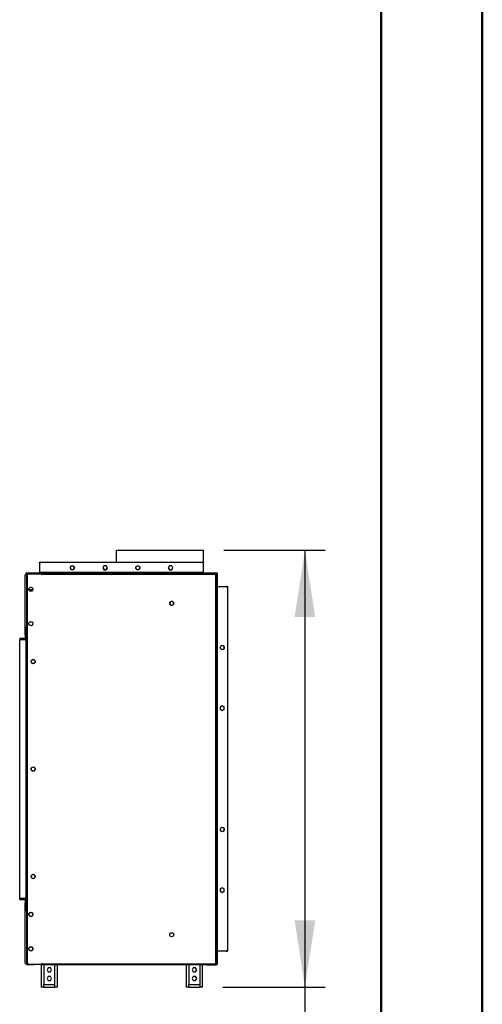
# Model space of a CAD drawing. Units: millimetres. Extents: x 4 to 9874, y 10 to 13969.
# Drawn here: x 8798 to 9874, y 7684 to 9975 of the extents above; entities that cross this region are included whole.
import ezdxf

# ---------------------------------------------------------------- set-up
doc = ezdxf.new("R2010")
doc.units = ezdxf.units.MM
doc.header["$LTSCALE"] = 47
doc.layers.add('FORMAT', color=7, linetype='Continuous')
doc.styles.add('SLDTEXTSTYLE0', font='TXT', dxfattribs={"width": 0.75})
doc.dimstyles.new('SLDDIMSTYLE0', dxfattribs={"dimtxt": 164.5, "dimasz": 155.194, "dimexe": 0, "dimexo": 0.0625, "dimgap": 41.125, "dimtad": 1, "dimlfac": 1, "dimrnd": 1e-09, "dimzin": 12, "dimdsep": 46, "dimtxsty": 'SLDTEXTSTYLE0', "dimsah": 1, "dimcen": 0.09, "dimadec": 0, "dimazin": 3, "dimtfac": 1, "dimtofl": 0, "dimtmove": 0, "dimatfit": 3, "dimfxl": 1, "dimfrac": 2, "dimtolj": 1, "dimtzin": 12, "dimarcsym": 0})

# ---------------------------------------------------------------- blocks, each defined once
blk = doc.blocks.new('_D_4')
at = {"layer": 'FORMAT'}
for p, q in [((9272.2, 8740.5), (9508.1, 8740.5)), ((9461.1, 8740.5), (9461.1, 7724)), ((9270.1, 7724), (9508.1, 7724)), ((9461.1, 7724), (9461.1, 6201.9)), ((8953.9, 6813.2), (8953.9, 6863.3)), ((8953.9, 6863.3), (9215, 6863.3)), ((9215, 6863.3), (9215, 6813.2)), ((8953.9, 6502.2), (8953.9, 6452.1)), ((9215, 6452.1), (9215, 6502.2)), ((8953.9, 6452.1), (9215, 6452.1))]:
    blk.add_line(p, q, dxfattribs=at)
for points in [[(9461.1, 8740.5), (9437.2, 8585.3), (9485, 8585.3)], [(9461.1, 7724), (9485, 7879.1), (9437.2, 7879.1)]]:
    blk.add_solid(points, dxfattribs=at)
at = {"layer": 'FORMAT', "char_height": 164.5, "attachment_point": 1, "rotation": 90, "style": 'SLDTEXTSTYLE0'}
for s, insert in [('1016.58', (9249.1, 6262.7)), ('40"', (9002.9, 6502.2))]:
    blk.add_mtext(s, dxfattribs=dict(at, insert=insert))

msp = doc.modelspace()

# ---------------------------------------------------------------- linework, layer by layer
at = {"color": 7, "linetype": 'Continuous', "lineweight": 50}
for p, q in [((9873.706, 10.095), (9873.706, 13969.095)), ((9638.706, 245.095), (9638.706, 13733.658))]:
    msp.add_line(p, q, dxfattribs=at)
at = {"color": 7, "linetype": 'Continuous', "lineweight": 25}
for p, q in [((9021.994, 8740.53), (9021.994, 8712.95)), ((9021.994, 8740.53), (9084.714, 8740.53)), ((9084.714, 8740.53), (9225.194, 8740.53)), ((9225.194, 8687.95), (9225.194, 8740.53)), ((8843.594, 8710.95), (8843.594, 8712.95)), ((8843.594, 8712.95), (8847.094, 8712.95)), ((8843.594, 8710.95), (8843.594, 8688.95)), ((8844.094, 8688.95), (8844.094, 8709.95)), ((8847.094, 8712.95), (9221.594, 8712.95)), ((9221.594, 8712.95), (9225.094, 8712.95)), ((9224.594, 8709.95), (9224.594, 8688.95)), ((9225.094, 8712.95), (9225.094, 8710.95)), ((9225.094, 8688.95), (9225.094, 8710.95)), ((8810.594, 8560.95), (8810.594, 8682.95)), ((8812.344, 8686.95), (8812.344, 8687.95)), ((8812.344, 8687.95), (8815.344, 8687.95)), ((8815.344, 8686.95), (8812.344, 8686.95)), ((8814.094, 8560.95), (8814.094, 8686.45)), ((8814.094, 8686.45), (8829.594, 8686.45)), ((8817.302, 8684.908), (8814.887, 8682.493)), ((8815.344, 8687.95), (8815.344, 8686.95)), ((8815.344, 8687.95), (9253.344, 8687.95)), ((8815.344, 8686.95), (9253.344, 8686.95)), ((8849.394, 8685.2), (8818.009, 8685.2)), ((8839.594, 8686.45), (8829.594, 8686.45)), ((8839.594, 8686.45), (8842.594, 8686.45)), ((8842.594, 8686.45), (8842.594, 8685.2)), ((8843.594, 8687.95), (8843.594, 8688.95)), ((8844.094, 8688.95), (8844.094, 8687.95)), ((9224.594, 8688.95), (8844.094, 8688.95)), ((8849.394, 8685.2), (8849.394, 8684.25)), ((8849.394, 8684.45), (8849.594, 8684.45)), ((8849.394, 8684.25), (8849.594, 8684.25)), ((8849.594, 8684.45), (8849.594, 8686.45)), ((8849.594, 8686.45), (9253.594, 8686.45)), ((8849.594, 8684.25), (8849.594, 8684.45)), ((9253.594, 8684.45), (8849.594, 8684.45)), ((8915.572, 8700.794), (8916.936, 8703.157)), ((8916.936, 8696.244), (8915.572, 8698.607)), ((8915.745, 8698.037), (8916.529, 8696.679)), ((8918.176, 8695.4), (8922.213, 8695.4)), ((8918.831, 8704.25), (8921.558, 8704.25)), ((8922.66, 8695.64), (8924.943, 8699.595)), ((8923.153, 8703.407), (8923.083, 8703.471)), ((8924.894, 8700.391), (8923.142, 8703.425)), ((8993.668, 8704.25), (8991.041, 8699.7)), ((8991.041, 8699.7), (8993.668, 8695.15)), ((8991.47, 8700.445), (8991.444, 8699.95)), ((8991.444, 8699.95), (8991.607, 8698.72)), ((8991.572, 8698.857), (8992.936, 8696.494)), ((8998.921, 8704.25), (8993.668, 8704.25)), ((8993.668, 8695.15), (8998.921, 8695.15)), ((8994.831, 8695.4), (8997.558, 8695.4)), ((9001.548, 8699.7), (8998.921, 8704.25)), ((8998.921, 8695.15), (9001.548, 8699.7)), ((8999.453, 8696.494), (9000.817, 8698.857)), ((9021.994, 8686.95), (9021.994, 8686.45)), ((9067.67, 8699.206), (9069.604, 8695.856)), ((9069.035, 8703.059), (9067.807, 8700.931)), ((9070.376, 8695.4), (9074.413, 8695.4)), ((9075.559, 8696.158), (9077.045, 8698.732)), ((9145.868, 8704.25), (9143.241, 8699.7)), ((9143.241, 8699.7), (9145.868, 8695.15)), ((9151.121, 8704.25), (9145.868, 8704.25)), ((9145.868, 8695.15), (9151.121, 8695.15)), ((9151.26, 8704.01), (9150.813, 8704.25)), ((9153.748, 8699.7), (9151.121, 8704.25)), ((9151.121, 8695.15), (9153.748, 8699.7)), ((9224.594, 8687.95), (9224.594, 8688.95)), ((9225.094, 8688.95), (9225.094, 8687.95)), ((9225.194, 8686.45), (9225.194, 8686.95)), ((9253.344, 8686.95), (9253.344, 8687.95)), ((9253.344, 8687.95), (9256.344, 8687.95)), ((9256.344, 8686.95), (9253.344, 8686.95)), ((9253.594, 8686.45), (9253.594, 8684.45)), ((9253.594, 8686.45), (9254.494, 8686.45)), ((9253.594, 8685.45), (9254.494, 8685.45)), ((9253.594, 7778.45), (9253.594, 8684.45)), ((9255.594, 8684.45), (9253.594, 8684.45)), ((9254.594, 8686.45), (9254.494, 8686.45)), ((9254.494, 8685.45), (9254.494, 8686.45)), ((9254.594, 8686.45), (9254.594, 8684.45)), ((9255.594, 8686.45), (9254.594, 8686.45)), ((9255.594, 8684.45), (9255.594, 8686.45)), ((9255.594, 7778.45), (9255.594, 8684.45)), ((9256.094, 8686.45), (9257.094, 8686.45)), ((9256.094, 8683.45), (9256.094, 8686.45)), ((9257.094, 8683.45), (9256.094, 8683.45)), ((9256.094, 8683.45), (9256.094, 7780.45)), ((9256.344, 8687.95), (9256.344, 8686.95)), ((9257.094, 8686.45), (9257.094, 8683.45)), ((9257.094, 8683.45), (9257.094, 7780.45)), ((8814.594, 8681.786), (8814.594, 7781.115)), ((8819.044, 8648.337), (8819.044, 8651.064)), ((8819.899, 8646.716), (8821.218, 8649)), ((8820.138, 8652.959), (8822.501, 8654.323)), ((8822.501, 8645.078), (8820.138, 8646.442)), ((8821.218, 8649), (8826.471, 8649)), ((8824.688, 8654.323), (8827.051, 8652.959)), ((8827.051, 8646.442), (8824.688, 8645.078)), ((8826.471, 8649), (8827.569, 8647.099)), ((8828.144, 8651.064), (8828.144, 8648.337)), ((9258.094, 8655.95), (9257.094, 8655.95)), ((9258.094, 7807.95), (9258.094, 8655.95)), ((9258.094, 8655.95), (9278.094, 8655.95)), ((9280.094, 8655.95), (9278.094, 8655.95)), ((9280.094, 8655.95), (9282.094, 8655.95)), ((9281.094, 8652.95), (9281.094, 7810.95)), ((9282.094, 7807.95), (9282.094, 8655.95)), ((9148.086, 8620.407), (9146.722, 8618.044)), ((9146.722, 8615.857), (9148.086, 8613.494)), ((9152.708, 8621.5), (9149.981, 8621.5)), ((9155.967, 8618.044), (9154.603, 8620.407)), ((9154.603, 8613.494), (9155.967, 8615.857)), ((9149.981, 8612.4), (9152.708, 8612.4)), ((8819.044, 8568.337), (8819.044, 8571.064)), ((8820.138, 8572.959), (8822.501, 8574.323)), ((8824.688, 8574.323), (8827.051, 8572.959)), ((8828.144, 8571.064), (8828.144, 8568.337)), ((8814.094, 8560.95), (8810.594, 8560.95)), ((8810.594, 8558.95), (8810.594, 8560.95)), ((8810.594, 8542.95), (8810.594, 8558.95)), ((8812.594, 8558.95), (8810.594, 8558.95)), ((8812.594, 8558.95), (8812.594, 8560.95)), ((8812.594, 8542.95), (8812.594, 8558.95)), ((8813.094, 8560.35), (8814.594, 8560.35)), ((8813.094, 8556.35), (8813.094, 8560.35)), ((8814.594, 8556.35), (8813.094, 8556.35)), ((8813.094, 8543.705), (8813.094, 8556.35)), ((8814.094, 8560.95), (8814.594, 8560.95)), ((8822.501, 8565.078), (8820.138, 8566.442)), ((8827.051, 8566.442), (8824.688, 8565.078)), ((9255.794, 8562.45), (9255.794, 8537.2)), ((8797.594, 8534.95), (8797.594, 8532.95)), ((8809.094, 8534.95), (8797.594, 8534.95)), ((8797.594, 7929.95), (8797.594, 8532.95)), ((8797.594, 8532.95), (8811.594, 8532.95)), ((8809.094, 8532.95), (8797.594, 8532.95)), ((8809.094, 8532.95), (8809.094, 8534.95)), ((8812.594, 8542.95), (8810.594, 8542.95)), ((8810.594, 8542.95), (8810.594, 8536.45)), ((8810.594, 8536.45), (8812.594, 8536.45)), ((8811.594, 8532.95), (8811.594, 7929.95)), ((8813.094, 8532.95), (8811.594, 8532.95)), ((8812.257, 8534.95), (8812.594, 8534.95)), ((8812.594, 8542.95), (8812.594, 8536.45)), ((8812.594, 8534.95), (8812.594, 8536.45)), ((8812.594, 8532.95), (8812.594, 8534.95)), ((8814.594, 8543.705), (8813.094, 8543.705)), ((8813.094, 8542.955), (8813.094, 8543.705)), ((8813.094, 8542.955), (8814.594, 8542.955)), ((8813.094, 7919.945), (8813.094, 8542.955)), ((9255.794, 8537.2), (9255.594, 8537.2)), ((9255.594, 8536.45), (9255.794, 8536.45)), ((9255.794, 8536.45), (9255.794, 8532.45)), ((9255.794, 8532.45), (9255.794, 7930.45)), ((9264.294, 8515.484), (9264.294, 8512.757)), ((9267.751, 8518.743), (9265.388, 8517.379)), ((9265.388, 8510.862), (9267.751, 8509.498)), ((9272.301, 8517.379), (9269.938, 8518.743)), ((9269.938, 8509.498), (9272.301, 8510.862)), ((9273.394, 8512.757), (9273.394, 8515.484)), ((8824.419, 8482.814), (8824.419, 8480.087)), ((8827.876, 8486.073), (8825.513, 8484.709)), ((8825.513, 8478.192), (8827.876, 8476.828)), ((8832.426, 8484.709), (8830.063, 8486.073)), ((8830.063, 8476.828), (8832.426, 8478.192)), ((8833.519, 8480.087), (8833.519, 8482.814)), ((9268.844, 8378.284), (9264.294, 8375.657)), ((9264.294, 8375.657), (9264.294, 8370.404)), ((9264.294, 8370.404), (9268.844, 8367.777)), ((9267.751, 8368.408), (9268.844, 8368.28)), ((9273.394, 8375.657), (9268.844, 8378.284)), ((9268.844, 8367.777), (9273.394, 8370.404)), ((9268.844, 8368.28), (9269.938, 8368.408)), ((9273.394, 8370.404), (9273.394, 8375.657)), ((8824.419, 8232.814), (8824.419, 8230.087)), ((8827.876, 8236.073), (8825.513, 8234.709)), ((8825.513, 8228.192), (8827.876, 8226.828)), ((8832.426, 8234.709), (8830.063, 8236.073)), ((8830.063, 8226.828), (8832.426, 8228.192)), ((8833.519, 8230.087), (8833.519, 8232.814)), ((9264.294, 8092.234), (9264.294, 8089.507)), ((9267.751, 8095.493), (9265.388, 8094.129)), ((9265.388, 8087.612), (9267.751, 8086.248)), ((9272.301, 8094.129), (9269.938, 8095.493)), ((9269.938, 8086.248), (9272.301, 8087.612)), ((9273.394, 8089.507), (9273.394, 8092.234)), ((8824.419, 7982.814), (8824.419, 7980.087)), ((8827.876, 7986.073), (8825.513, 7984.709)), ((8825.513, 7978.192), (8827.876, 7976.828)), ((8832.426, 7984.709), (8830.063, 7986.073)), ((8830.063, 7976.828), (8832.426, 7978.192)), ((8833.519, 7980.087), (8833.519, 7982.814)), ((9268.844, 7955.034), (9264.294, 7952.407)), ((9264.294, 7952.407), (9264.294, 7947.154)), ((9273.394, 7952.407), (9268.844, 7955.034)), ((9273.394, 7947.154), (9273.394, 7952.407)), ((8811.594, 7929.95), (8797.594, 7929.95)), ((8797.594, 7929.95), (8809.094, 7929.95)), ((8797.594, 7927.95), (8797.594, 7929.95)), ((8797.594, 7927.95), (8809.094, 7927.95)), ((8809.094, 7927.95), (8809.094, 7929.95)), ((8811.594, 7929.95), (8813.094, 7929.95)), ((8812.594, 7927.95), (8812.257, 7927.95)), ((8812.594, 7929.95), (8812.594, 7927.95)), ((8812.594, 7926.45), (8812.594, 7927.95)), ((9255.794, 7930.45), (9255.794, 7926.45)), ((9264.294, 7947.154), (9268.844, 7944.527)), ((9267.751, 7945.158), (9268.844, 7945.03)), ((9268.844, 7944.527), (9273.394, 7947.154)), ((9268.844, 7945.03), (9269.938, 7945.158)), ((8812.594, 7926.45), (8810.594, 7926.45)), ((8810.594, 7926.45), (8810.594, 7919.95)), ((8810.594, 7903.95), (8810.594, 7919.95)), ((8810.594, 7919.95), (8812.594, 7919.95)), ((8812.594, 7926.45), (8812.594, 7919.95)), ((8812.594, 7903.95), (8812.594, 7919.95)), ((8813.094, 7907.753), (8812.594, 7907.753)), ((8814.594, 7919.945), (8813.094, 7919.945)), ((8813.094, 7919.195), (8813.094, 7919.945)), ((8814.594, 7919.195), (8813.094, 7919.195)), ((8813.094, 7906.55), (8813.094, 7919.195)), ((8813.094, 7906.55), (8814.594, 7906.55)), ((8813.094, 7902.55), (8813.094, 7906.55)), ((9255.794, 7926.45), (9255.594, 7926.45)), ((9255.594, 7925.7), (9255.794, 7925.7)), ((9255.794, 7925.7), (9255.794, 7900.45)), ((8812.594, 7903.95), (8810.594, 7903.95)), ((8810.594, 7901.95), (8810.594, 7903.95)), ((8810.594, 7901.95), (8814.094, 7901.95)), ((8810.594, 7779.95), (8810.594, 7901.95)), ((8812.594, 7901.95), (8812.594, 7903.95)), ((8814.594, 7902.55), (8813.094, 7902.55)), ((8814.094, 7776.45), (8814.094, 7901.95)), ((8814.594, 7901.95), (8814.094, 7901.95)), ((8819.044, 7894.564), (8819.044, 7891.837)), ((8822.501, 7897.823), (8820.138, 7896.459)), ((8820.138, 7889.942), (8822.501, 7888.578)), ((8827.051, 7896.459), (8824.688, 7897.823)), ((8824.688, 7888.578), (8827.051, 7889.942)), ((8828.144, 7891.837), (8828.144, 7894.564)), ((8819.044, 7814.564), (8819.044, 7811.837)), ((8822.501, 7817.823), (8820.138, 7816.459)), ((8827.051, 7816.459), (8824.688, 7817.823)), ((8828.144, 7811.837), (8828.144, 7814.564)), ((8820.138, 7809.942), (8822.501, 7808.578)), ((8824.688, 7808.578), (8827.051, 7809.942)), ((9257.094, 7807.95), (9258.094, 7807.95)), ((9278.094, 7807.95), (9258.094, 7807.95)), ((9278.094, 7807.95), (9280.094, 7807.95)), ((9282.094, 7807.95), (9280.094, 7807.95)), ((8814.094, 7776.45), (8829.594, 7776.45)), ((8814.887, 7780.408), (8817.302, 7777.993)), ((8818.009, 7777.7), (8849.394, 7777.7)), ((8839.594, 7776.45), (8829.594, 7776.45)), ((8842.594, 7776.45), (8839.594, 7776.45)), ((8842.594, 7777.7), (8842.594, 7776.45)), ((8847.594, 7777.7), (8847.594, 7723.95)), ((8849.594, 7778.65), (8849.394, 7778.65)), ((8849.394, 7778.65), (8849.394, 7777.7)), ((8849.594, 7778.45), (8849.594, 7778.65)), ((8849.594, 7776.45), (8849.594, 7778.45)), ((8849.594, 7778.45), (9253.594, 7778.45)), ((8849.594, 7776.45), (9253.594, 7776.45)), ((8863.968, 7768.5), (8861.341, 7763.95)), ((8869.221, 7768.5), (8863.968, 7768.5)), ((8871.848, 7763.95), (8869.221, 7768.5)), ((8885.594, 7723.95), (8885.594, 7776.45)), ((9185.094, 7776.45), (9185.094, 7723.95)), ((9201.468, 7768.5), (9198.841, 7763.95)), ((9206.721, 7768.5), (9201.468, 7768.5)), ((9209.348, 7763.95), (9206.721, 7768.5)), ((9223.094, 7723.95), (9223.094, 7776.45)), ((9229.094, 7775.95), (9229.094, 7776.45)), ((9233.094, 7775.95), (9229.094, 7775.95)), ((9233.094, 7775.95), (9255.094, 7775.95)), ((9253.594, 7778.45), (9253.594, 7776.45)), ((9253.594, 7778.45), (9255.594, 7778.45)), ((9253.594, 7777.45), (9254.494, 7777.45)), ((9253.594, 7776.45), (9254.494, 7776.45)), ((9254.494, 7777.45), (9254.494, 7776.45)), ((9254.494, 7776.95), (9254.594, 7776.95)), ((9254.594, 7778.45), (9254.594, 7776.45)), ((9255.594, 7776.45), (9254.594, 7776.45)), ((9255.594, 7776.45), (9255.594, 7778.45)), ((9256.094, 7780.45), (9257.094, 7780.45)), ((9256.094, 7777.45), (9256.094, 7780.45)), ((9257.094, 7777.45), (9256.094, 7777.45)), ((9257.094, 7780.45), (9257.094, 7777.45)), ((8861.341, 7763.95), (8863.968, 7759.4)), ((8863.968, 7748.5), (8861.341, 7743.95)), ((8861.341, 7743.95), (8863.968, 7739.4)), ((8863.968, 7759.4), (8869.221, 7759.4)), ((8869.221, 7748.5), (8863.968, 7748.5)), ((8869.221, 7759.4), (8871.848, 7763.95)), ((8871.848, 7743.95), (8869.221, 7748.5)), ((8869.221, 7739.4), (8871.848, 7743.95)), ((9198.841, 7763.95), (9201.468, 7759.4)), ((9201.468, 7748.5), (9198.841, 7743.95)), ((9198.841, 7743.95), (9201.468, 7739.4)), ((9201.468, 7759.4), (9206.721, 7759.4)), ((9206.721, 7748.5), (9201.468, 7748.5)), ((9206.721, 7759.4), (9209.348, 7763.95)), ((9209.348, 7743.95), (9206.721, 7748.5)), ((9206.721, 7739.4), (9209.348, 7743.95)), ((8853.594, 7723.95), (8847.594, 7723.95)), ((8853.594, 7729.95), (8879.594, 7729.95)), ((8853.594, 7723.95), (8853.594, 7729.95)), ((8853.594, 7723.95), (8879.594, 7723.95)), ((8863.968, 7739.4), (8869.221, 7739.4)), ((8879.594, 7723.95), (8879.594, 7729.95)), ((8885.594, 7723.95), (8879.594, 7723.95)), ((9191.094, 7723.95), (9185.094, 7723.95)), ((9191.094, 7729.95), (9217.094, 7729.95)), ((9191.094, 7723.95), (9191.094, 7729.95)), ((9191.094, 7723.95), (9217.094, 7723.95)), ((9201.468, 7739.4), (9206.721, 7739.4)), ((9217.094, 7723.95), (9217.094, 7729.95)), ((9223.094, 7723.95), (9217.094, 7723.95))]:
    msp.add_line(p, q, dxfattribs=at)
at = {"color": 8, "linetype": 'Continuous', "lineweight": 25}
for p, q in [((8844.266, 8710.95), (8843.594, 8710.95)), ((9225.094, 8710.95), (9224.423, 8710.95)), ((8839.594, 8685.2), (8839.594, 8686.45)), ((8844.094, 8688.95), (8843.594, 8688.95)), ((9225.094, 8688.95), (9224.594, 8688.95)), ((9280.094, 8655.187), (9280.094, 8655.95)), ((8812.594, 8536.45), (8813.094, 8536.45)), ((9255.794, 8532.45), (9255.594, 8532.45)), ((9255.594, 7930.45), (9255.794, 7930.45)), ((8813.094, 7926.45), (8812.594, 7926.45)), ((8813.094, 7918.753), (8812.594, 7918.753)), ((8812.594, 7909.753), (8813.094, 7909.753)), ((9280.094, 7807.95), (9280.094, 7808.714)), ((8839.594, 7776.45), (8839.594, 7777.7)), ((8853.594, 7776.45), (8853.594, 7729.95)), ((8879.594, 7729.95), (8879.594, 7776.45)), ((9191.094, 7776.45), (9191.094, 7729.95)), ((9217.094, 7729.95), (9217.094, 7776.45)), ((9233.094, 7776.45), (9233.094, 7775.95)), ((9255.094, 7776.45), (9255.094, 7775.95))]:
    msp.add_line(p, q, dxfattribs=at)
at = {"color": 7, "linetype": 'Continuous', "lineweight": 25, "flags": 128}
for points in [[(8810.594, 8682.95), (8810.864, 8683.834), (8811.621, 8684.763), (8812.822, 8685.701), (8814.094, 8686.45)], [(8917.006, 8696.179), (8917.426, 8695.892), (8918.531, 8695.4)], [(8921.258, 8695.4), (8922.362, 8695.892), (8923.153, 8696.494)], [(8994.176, 8704.25), (8994.009, 8704.168), (8993.404, 8703.795)], [(8999.359, 8703.493), (8998.934, 8703.831), (8998.213, 8704.25)], [(9144.345, 8701.614), (9144.221, 8701.232), (9144.044, 8699.95)], [(9153.494, 8699.26), (9153.5, 8699.304), (9153.543, 8700.056)], [(9255.794, 8562.45), (9255.718, 8563.231), (9255.594, 8563.699)], [(9255.594, 7899.201), (9255.718, 7899.67), (9255.794, 7900.45)], [(8814.094, 7776.45), (8812.795, 7777.218), (8811.703, 7778.06), (8810.91, 7778.991), (8810.594, 7779.95)]]:
    msp.add_lwpolyline(points, dxfattribs=at)
at = {"color": 7, "linetype": 'Continuous', "lineweight": 25}
for centre in [(8920.194, 8699.7), (9072.394, 8699.7), (8823.594, 8649.7), (9151.344, 8616.95), (8823.594, 8569.7), (9268.844, 8514.12), (8828.969, 8481.45), (8828.969, 8231.45), (9268.844, 8090.87), (8828.969, 7981.45), (8823.594, 7893.2), (9151.344, 7845.95), (8823.594, 7813.2)]:
    msp.add_circle(centre, 4.75, dxfattribs=at)
for centre, radius, start, end in [((8847.094, 8709.95), 3, 90, 180), ((9221.594, 8709.95), 3, 0, 90), ((8818.009, 8684.2), 1, 90, 135), ((8829.594, 8683.45), 3, 35.685335, 90), ((8919.894, 8699.95), 4.75, 346.68559, 13.31441), ((8996.294, 8699.7), 4.75, 166.68559, 191.77049), ((8996.194, 8699.95), 4.75, 224.988354, 11.77049), ((8996.294, 8699.7), 4.75, 106.68559, 133.31441), ((8996.294, 8699.7), 4.75, 46.68559, 73.31441), ((9148.794, 8699.95), 4.75, 180, 308.359212), ((9148.794, 8699.95), 4.75, 115.141251, 140.496421), ((9255.094, 8685.95), 1, 0, 90), ((9255.094, 8685.95), 2, 14.477512, 51.317813), ((8815.594, 8681.786), 1, 135, 180), ((9278.094, 8652.95), 3, 0, 90), ((8809.094, 8536.45), 3.5, 270, 0), ((8809.094, 8536.45), 1.5, 270, 0), ((9268.844, 8373.03), 4.75, 136.68559, 163.31441), ((9268.844, 8373.03), 4.75, 196.68559, 223.31441), ((9268.844, 8373.03), 4.75, 76.68559, 103.31441), ((9268.844, 8373.03), 4.75, 16.68559, 43.31441), ((9268.844, 8373.03), 4.75, 316.68559, 343.31441), ((9268.844, 7949.78), 4.75, 136.68559, 163.31441), ((9268.844, 7949.78), 4.75, 76.68559, 103.31441), ((9268.844, 7949.78), 4.75, 16.68559, 43.31441), ((8809.094, 7926.45), 3.5, 0, 90), ((8809.094, 7926.45), 1.5, 0, 90), ((9268.844, 7949.78), 4.75, 196.68559, 223.31441), ((9268.844, 7949.78), 4.75, 316.68559, 343.31441), ((8815.594, 7918.753), 3, 146.44269, 180), ((9278.094, 7810.95), 3, 270, 0), ((8815.594, 7781.115), 1, 180, 225), ((8818.009, 7778.7), 1, 225, 270), ((8829.594, 7779.45), 3, 270, 324.314665), ((9255.094, 7777.95), 2, 270, 345.522488), ((9255.094, 7777.95), 1, 300, 0)]:
    msp.add_arc(centre, radius, start, end, dxfattribs=at)

# ---------------------------------------------------------------- dimensions: what is measured, and where the dimension line sits
at = {"layer": 'FORMAT'}
dim = msp.add_linear_dim(base=(9461.118, 7723.95), p1=(9225.194, 8740.53), p2=(9223.094, 7723.95), angle=90, dimstyle='SLDDIMSTYLE0', dxfattribs=at)
dim.commit()
dim.dimension.update_dxf_attribs({"geometry": '_D_4', "text_midpoint": (9461.118, 6657.71), "dimtype": 160})

doc.saveas('drawing.dxf')
